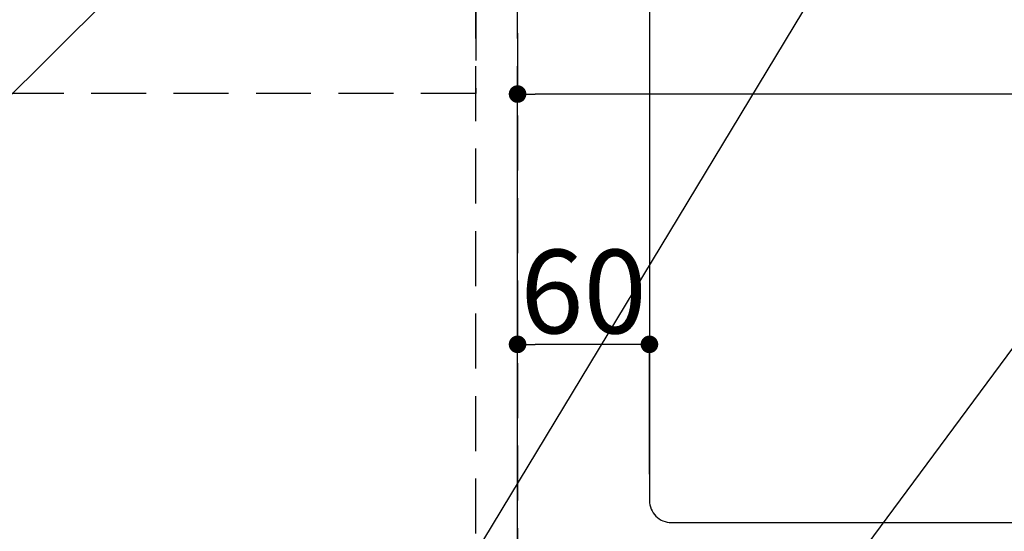
# Model space of a CAD drawing. Extents: x 0 to 26473, y -25 to 8845.
# Drawn here: x 16053 to 16501, y 6446 to 6678 of the extents above; entities that cross this region are included whole.
import ezdxf

# ---------------------------------------------------------------- set-up
doc = ezdxf.new("R2010")
doc.units = 0
doc.header["$LTSCALE"] = 50
doc.header["$MEASUREMENT"] = 0
for name, pattern in [('DASHED', [0.75, 0.5, -0.25]), ('HIDDEN', [0.375, 0.25, -0.125]), ('HIDDENX2', [0.75, 0.5, -0.25])]:
    doc.linetypes.add(name, pattern=pattern)
doc.layers.get('0').update_dxf_attribs({"linetype": 'CONTINUOUS'})
doc.layers.get('DEFPOINTS').update_dxf_attribs({"color": 146, "linetype": 'CONTINUOUS'})
for name, color, linetype in [('121-キャビネット（中）', 253, 'HIDDEN'), ('126-甲板', 2, 'CONTINUOUS'), ('160-文字', 254, 'CONTINUOUS')]:
    doc.layers.add(name, color=color, linetype=linetype)
doc.styles.add('KH001', font='txt')
doc.dimstyles.new('KH1xx015', dxfattribs={"dimscale": 10, "dimtxt": 3.8, "dimasz": 0.8, "dimexe": 0.3, "dimexo": 1.2, "dimgap": 0.5, "dimtad": 3, "dimdec": 1, "dimdsep": 46, "dimlunit": 6, "dimtxsty": 'KH001', "dimblk": 'DOT', "dimcen": 1, "dimdle": 1, "dimclrd": 256, "dimclre": 256, "dimclrt": 256, "dimadec": 0, "dimazin": 0, "dimtfac": 1, "dimtdec": 1, "dimtix": 1, "dimtmove": 2, "dimatfit": 3, "dimldrblk": 'CLOSEDBLANK', "dimfxl": 1, "dimtolj": 1, "dimtzin": 0, "dimlwd": -1, "dimlwe": -1, "dimarcsym": 0})
doc.dimstyles.new('KH1xx030', dxfattribs={"dimscale": 30, "dimtxt": 2, "dimasz": 0.6, "dimexe": 0.3, "dimexo": 1.2, "dimgap": 0.5, "dimtad": 3, "dimdec": 1, "dimdsep": 46, "dimlunit": 6, "dimtxsty": 'KH001', "dimblk": 'DOT', "dimcen": 1, "dimdle": 1, "dimclrd": 256, "dimclre": 256, "dimclrt": 256, "dimadec": 0, "dimazin": 0, "dimtfac": 1, "dimtdec": 1, "dimtix": 1, "dimtmove": 2, "dimatfit": 3, "dimldrblk": 'CLOSEDBLANK', "dimfxl": 1, "dimtolj": 1, "dimtzin": 0, "dimlwd": -1, "dimlwe": -1, "dimarcsym": 0})

# ---------------------------------------------------------------- blocks, each defined once
blk = doc.blocks.new('_Dot')
at = {"color": 0, "linetype": 'ByBlock', "lineweight": -2}
blk.add_line((-0.5, 0), (-1, 0), dxfattribs=at)
at = {"color": 0, "linetype": 'ByBlock', "const_width": 0.5}
blk.add_lwpolyline([(-0.25, 0, 1), (0.25, 0, 1)], format="xyb", close=True, dxfattribs=at)
blk = doc.blocks.new('*D98')
at = {"layer": 'DEFPOINTS', "transparency": 16777216}
for p, q in [((16279.73, 6381.94), (16279.73, 6647.7)), ((17171.73, 6644.7), (16287.73, 6644.7)), ((17179.73, 6381.94), (17179.73, 6647.7))]:
    blk.add_line(p, q, dxfattribs=at)
at = {"layer": 'DEFPOINTS', "color": 0, "transparency": 16777216}
for p in [(16279.73, 6644.7), (16279.73, 6369.94), (17179.73, 6369.94)]:
    blk.add_point(p, dxfattribs=at)
at = {"layer": 'DEFPOINTS', "transparency": 16777216, "xscale": 8, "yscale": 8, "zscale": 8, "rotation": 180}
blk.add_blockref('_Dot', (16279.73, 6644.7), dxfattribs=at)
at = {"layer": 'DEFPOINTS', "transparency": 16777216, "xscale": 8, "yscale": 8, "zscale": 8}
blk.add_blockref('_Dot', (17179.73, 6644.7), dxfattribs=at)
at = {"layer": 'DEFPOINTS', "transparency": 16777216, "insert": (16699.73, 6668.7), "char_height": 38, "attachment_point": 5, "style": 'KH001'}
blk.add_mtext('\\A1;900', dxfattribs=at)
blk = doc.blocks.new('_ClosedBlank')
at = {"color": 0, "linetype": 'ByBlock', "lineweight": -2}
for p, q in [((-1, 0.167), (0, 0)), ((-1, 0.167), (-1, -0.167)), ((0, 0), (-1, -0.167))]:
    blk.add_line(p, q, dxfattribs=at)
blk = doc.blocks.new('*D103')
at = {"layer": 'DEFPOINTS', "transparency": 16777216}
for p, q in [((16279.73, 6471.94), (16279.73, 6533.95)), ((16339.73, 6471.94), (16339.73, 6533.95)), ((16331.73, 6530.95), (16287.73, 6530.95))]:
    blk.add_line(p, q, dxfattribs=at)
at = {"layer": 'DEFPOINTS', "color": 0, "transparency": 16777216}
for p in [(16279.73, 6530.95), (16279.73, 6459.94), (16339.73, 6459.94)]:
    blk.add_point(p, dxfattribs=at)
at = {"layer": 'DEFPOINTS', "transparency": 16777216, "xscale": 8, "yscale": 8, "zscale": 8, "rotation": 180}
blk.add_blockref('_Dot', (16279.73, 6530.95), dxfattribs=at)
at = {"layer": 'DEFPOINTS', "transparency": 16777216, "xscale": 8, "yscale": 8, "zscale": 8}
blk.add_blockref('_Dot', (16339.73, 6530.95), dxfattribs=at)
at = {"layer": 'DEFPOINTS', "transparency": 16777216, "insert": (16309.73, 6554.95), "char_height": 38, "attachment_point": 5, "style": 'KH001'}
blk.add_mtext('\\A1;60', dxfattribs=at)

msp = doc.modelspace()

# ---------------------------------------------------------------- linework, layer by layer
at = {"layer": '121-キャビネット（中）', "ltscale": 2}
msp.add_lwpolyline([(18398.73, 6369.94), (16260.73, 6369.94), (16260.73, 7028.94)], dxfattribs=at)
at = {"layer": '121-キャビネット（中）', "linetype": 'HIDDENX2'}
msp.add_lwpolyline([(16260.73, 6644.94), (15319.7, 6644.94), (15319.7, 6684.94), (16260.73, 6684.94)], close=True, dxfattribs=at)
at = {"layer": '126-甲板', "linetype": 'Continuous'}
msp.add_lwpolyline([(17029.73, 6884.94), (16349.73, 6884.94, 0.414214), (16339.73, 6874.94), (16339.73, 6459.94, 0.414214), (16349.73, 6449.94), (17029.73, 6449.94, 0.414214), (17039.73, 6459.94), (17039.73, 6874.94, 0.414214)], format="xyb", close=True, dxfattribs=at)
at = {"layer": 'DEFPOINTS', "linetype": 'DASHED'}
for points in [[(16279.73, 6369.94), (16260.73, 6369.94), (16260.73, 7009.94), (16279.73, 7009.94)], [(17179.73, 6369.94), (16279.73, 6369.94), (16279.73, 7009.94), (17179.73, 7009.94)]]:
    msp.add_lwpolyline(points, close=True, dxfattribs=at)

# ---------------------------------------------------------------- dimensions: what is measured, and where the dimension line sits
at = {"layer": 'DEFPOINTS'}
dim = msp.add_linear_dim(base=(16279.73, 6644.7), p1=(17179.73, 6369.94), p2=(16279.73, 6369.94), angle=180, dimstyle='KH1xx015', dxfattribs=at)
dim.commit()
dim.dimension.update_dxf_attribs({"geometry": '*D98', "text_midpoint": (16699.73, 6668.7), "dimtype": 128})
dim = msp.add_linear_dim(base=(16279.73, 6530.95), p1=(16339.73, 6459.94), p2=(16279.73, 6459.94), angle=180, dimstyle='KH1xx015', dxfattribs=at)
dim.commit()
dim.dimension.update_dxf_attribs({"geometry": '*D103', "text_midpoint": (16309.73, 6554.95)})

# ---------------------------------------------------------------- leaders
at = {"layer": '160-文字', "annotation_type": 0, "has_hookline": 1, "hookline_direction": 1}
for points, text_width in [([(16569.74, 6947.32), (15487.47, 5158.37), (15469.47, 5158.37)], 963.96), ([(16349.73, 6942.44), (15005.81, 5609.36), (14987.81, 5609.36)], 735.84)]:
    msp.add_leader(points, dimstyle='KH1xx030', override={"dimgap": 0.5, "dimtad": 1}, dxfattribs=dict(at, text_width=text_width))
at = {"layer": '160-文字'}
msp.add_leader([(16809.74, 6939.94), (15487.47, 5158.37)], dimstyle='KH1xx030', override={"dimgap": 0.5, "dimtad": 1}, dxfattribs=at)

doc.saveas('drawing.dxf')
